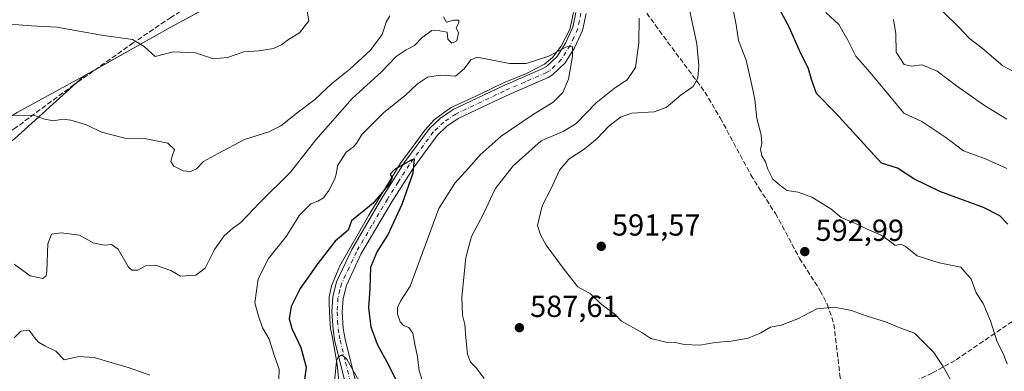
# Model space of a CAD drawing. Units: metres. Extents: x 566560 to 569996, y 4724125 to 4726472.
# Drawn here: x 568429 to 568753, y 4724632 to 4724748 of the extents above; entities that cross this region are included whole.
import ezdxf

# ---------------------------------------------------------------- set-up
doc = ezdxf.new("R2010")
doc.units = ezdxf.units.M
doc.header["$MEASUREMENT"] = 0
doc.linetypes.add('DGN Style 3', pattern=[2.307223, 1.648017, -0.659207])
doc.linetypes.add('DGN Style 4', pattern=[2.638475, 1.318413, -0.659207, 0.001648, -0.659207])
for name, color, linetype, lineweight in [('Arbolado forestal CxS', 92, 'Continuous', 0), ('Camino Cxs', 7, 'Continuous', 0), ('Camino eje', 30, 'DGN Style 4', 13), ('Corriente natural lineal', 142, 'Continuous', 13), ('Curva de nivel maestra', 30, 'Continuous', 30), ('Curva de nivel normal', 30, 'Continuous', 0), ('Espacio natural protegido', 121, 'Continuous', 13), ('Espacio natural protegido CxS', 121, 'Continuous', 0), ('Municipio', 91, 'Continuous', 13), ('Municipio CxS', 4, 'Continuous', 0), ('Prado CxS', 92, 'Continuous', 0), ('Punto de cota en terreno', 7, 'Continuous', 0), ('Rótulo de punto de cota en terreno', 7, 'Continuous', 0), ('Senda', 7, 'DGN Style 3', 0)]:
    doc.layers.add(name, color=color, linetype=linetype, lineweight=lineweight)
doc.styles.add('Style-Arial', font='txt')

# ---------------------------------------------------------------- blocks, each defined once
blk = doc.blocks.new('*U11')
at = {"layer": 'Espacio natural protegido CxS', "color": 121, "linetype": 'Continuous', "lineweight": 0, "flags": 128}
blk.add_lwpolyline([(568753.17, 4724829.4), (568726.26, 4724826.58), (568691.99, 4724823.79), (568686.88, 4724823.19), (568661.01, 4724820.1), (568634.86, 4724815.13), (568632.59, 4724814.46), (568631.75, 4724814.21), (568628.67, 4724813.31), (568623.57, 4724811.81), (568613.52, 4724808.86), (568590.52, 4724801.58), (568560.15, 4724789.64), (568527.98, 4724773.38), (568501.28, 4724757.87), (568478.13, 4724745.26), (568449.65, 4724729.24), (568427.78, 4724717.26)], dxfattribs=at)
blk = doc.blocks.new('5PATER')
at = {"layer": 'Prado CxS', "linetype": 'Continuous', "lineweight": 0}
h = blk.add_hatch(color=51, dxfattribs=at)
edge = h.paths.add_edge_path()
edge.add_ellipse((0, 0), major_axis=(-0.11, -0.111), ratio=0.999422, start_angle=0, end_angle=360)

msp = doc.modelspace()

# ---------------------------------------------------------------- linework, layer by layer
at = {"layer": 'Arbolado forestal CxS', "color": 92, "linetype": 'Continuous', "lineweight": 0}
for points in [[(568508.7438, 4725024.4587, 636.2531), (568514.6391, 4724964.6679, 626.4373), (568522.4441, 4724921.7345, 620.8932), (568545.0005, 4724895.2209, 616.8156), (568567.3285, 4724882.7031, 610.4271), (568588.7944, 4724882.7029, 602.9504), (568595.9889, 4724886.7111, 599.9452), (568607.0895, 4724867.0997, 591.3176), (568614.1139, 4724841.8101, 588.4172), (568605.6838, 4724826.3555, 590.2505), (568604.3645, 4724811.1981, 589.1933), (568590.5913, 4724801.6351, 590.2831), (568560.2209, 4724789.6851, 592.5588), (568528.0503, 4724773.4253, 591.8001), (568501.3501, 4724757.9161, 597.2399), (568492.2883, 4724752.9797, 597.1409), (568478.1997, 4724745.3059, 596.1762), (568449.7191, 4724729.2865, 592.7497), (568426.9131, 4724708.6643, 588.9948)], [(568216.1201, 4724730.9301, 590.6651), (568236.3923, 4724723.5593, 590.8239), (568309.9385, 4724699.3931, 587.4435), (568365.6233, 4724668.9231, 582.1789), (568376.3091, 4724672.1611, 582.0254), (568380.3679, 4724678.6365, 582.5194), (568396.6067, 4724685.5365, 584.4267), (568426.9131, 4724708.6643, 588.9948), (568449.7191, 4724729.2865, 592.7497), (568478.1997, 4724745.3059, 596.1762), (568492.2883, 4724752.9797, 597.1409), (568501.3501, 4724757.9161, 597.2399), (568528.0503, 4724773.4253, 591.8001), (568560.2209, 4724789.6851, 592.5588), (568590.5913, 4724801.6351, 590.2831), (568604.3645, 4724811.1981, 589.1933)], [(568216.1201, 4724730.9301, 590.6651), (568236.3923, 4724723.5593, 590.8239), (568309.9385, 4724699.3931, 587.4435), (568365.6233, 4724668.9231, 582.1789), (568376.3091, 4724672.1611, 582.0254), (568380.3679, 4724678.6365, 582.5194), (568396.6067, 4724685.5365, 584.4267), (568426.9131, 4724708.6643, 588.9948), (568449.7191, 4724729.2865, 592.7497), (568478.1997, 4724745.3059, 596.1762), (568492.2883, 4724752.9797, 597.1409), (568501.3501, 4724757.9161, 597.2399), (568528.0503, 4724773.4253, 591.8001), (568560.2209, 4724789.6851, 592.5588), (568590.5913, 4724801.6351, 590.2831), (568604.3645, 4724811.1981, 589.1933)], [(568426.9131, 4724708.6643, 588.9948), (568449.7191, 4724729.2865, 592.7497), (568478.1997, 4724745.3059, 596.1762), (568492.2883, 4724752.9797, 597.1409), (568501.3501, 4724757.9161, 597.2399), (568528.0503, 4724773.4253, 591.8001), (568560.2209, 4724789.6851, 592.5588), (568590.5913, 4724801.6351, 590.2831), (568604.3645, 4724811.1981, 589.1933), (568611.1507, 4724808.1363, 588.2422), (568640.6507, 4724798.7823, 589.1144), (568658.1961, 4724790.0095, 596.667), (568678.9317, 4724790.0093, 605.5967), (568684.5146, 4724795.5917, 608.7117), (568684.4433, 4724795.8339, 608.7115), (568692.1987, 4724794.6401, 611.1459), (568700.0765, 4724791.6839, 613.4626), (568719.0465, 4724799.7137, 622.9272), (568730.9645, 4724804.7589, 627.9965), (568746.9887, 4724794.8267, 630.1969), (568764.6735, 4724786.2063, 632.3726)]]:
    msp.add_polyline3d(points, dxfattribs=at)
at = {"layer": 'Camino Cxs', "color": 7, "linetype": 'Continuous', "lineweight": 0}
for points in [[(568536.0401, 4724627.5901, 570.8632), (568532.4401, 4724641.9801, 571.7654), (568531.8101, 4724645.8601, 573.1895), (568531.4401, 4724651.6601, 574.2196), (568531.7201, 4724656.6001, 574.029), (568532.9801, 4724661.5301, 575.326), (568537.9801, 4724672.2201, 576.7645), (568548.2501, 4724689.6801, 578.3441), (568555.4701, 4724701.0501, 579.4171), (568563.5401, 4724711.9901, 579.9503), (568567.1801, 4724715.4701, 579.2217), (568571.3501, 4724718.2401, 578.714), (568587.3801, 4724725.8801, 581.9567), (568601.1001, 4724731.8501, 582.978), (568602.0701, 4724732.3901, 582.5849), (568605.6501, 4724735.7601, 583.7234), (568608.3701, 4724740.1301, 584.3833), (568610.7601, 4724745.3301, 584.8266), (568611.7401, 4724750.1701, 584.6842)], [(568536.0401, 4724627.5901, 570.8632), (568532.4401, 4724641.9801, 571.7654), (568531.8101, 4724645.8601, 573.1895), (568531.4401, 4724651.6601, 574.2196), (568531.7201, 4724656.6001, 574.029), (568532.9801, 4724661.5301, 575.326), (568537.9801, 4724672.2201, 576.7645), (568548.2501, 4724689.6801, 578.3441), (568555.4701, 4724701.0501, 579.4171), (568563.5401, 4724711.9901, 579.9503), (568567.1801, 4724715.4701, 579.2217), (568571.3501, 4724718.2401, 578.714), (568587.3801, 4724725.8801, 581.9567), (568601.1001, 4724731.8501, 582.978), (568602.0701, 4724732.3901, 582.5849), (568605.6501, 4724735.7601, 583.7234), (568608.3701, 4724740.1301, 584.3833), (568610.7601, 4724745.3301, 584.8266), (568611.7401, 4724750.1701, 584.6842)], [(568615.1301, 4724749.8201, 586.1585), (568614.0001, 4724744.2801, 585.1731), (568611.3701, 4724738.5201, 584.8013), (568608.2901, 4724733.6001, 584.1992), (568604.0901, 4724729.6301, 583.5334), (568602.6101, 4724728.8001, 583.1012), (568588.7901, 4724722.7901, 581.623), (568573.0301, 4724715.2801, 578.6215), (568569.3101, 4724712.8101, 579.0449), (568566.1001, 4724709.7401, 580.1093), (568558.2701, 4724699.1301, 578.1181), (568551.1401, 4724687.9101, 576.3847), (568540.9901, 4724670.6401, 576.8721), (568536.1801, 4724660.3801, 575.81), (568535.0901, 4724656.0801, 574.463), (568534.8401, 4724651.6701, 574.5891), (568535.1801, 4724646.2501, 574.6671), (568535.7701, 4724642.6701, 573.6765), (568539.4101, 4724628.0901, 571.8836)], [(568615.1301, 4724749.8201, 586.1585), (568614.0001, 4724744.2801, 585.1731), (568611.3701, 4724738.5201, 584.8013), (568608.2901, 4724733.6001, 584.1992), (568604.0901, 4724729.6301, 583.5334), (568602.6101, 4724728.8001, 583.1012), (568588.7901, 4724722.7901, 581.623), (568573.0301, 4724715.2801, 578.6215), (568569.3101, 4724712.8101, 579.0449), (568566.1001, 4724709.7401, 580.1093), (568558.2701, 4724699.1301, 578.1181), (568551.1401, 4724687.9101, 576.3847), (568540.9901, 4724670.6401, 576.8721), (568536.1801, 4724660.3801, 575.81), (568535.0901, 4724656.0801, 574.463), (568534.8401, 4724651.6701, 574.5891), (568535.1801, 4724646.2501, 574.6671), (568535.7701, 4724642.6701, 573.6765), (568539.4101, 4724628.0901, 571.8836)]]:
    msp.add_polyline3d(points, dxfattribs=at)
at = {"layer": 'Camino eje', "color": 30, "linetype": 'DGN Style 4', "lineweight": 13}
msp.add_polyline3d([(568613.4351, 4724749.9951, 584.9462), (568612.9451, 4724747.5751, 584.5953), (568612.3801, 4724744.8051, 584.0676), (568611.0651, 4724741.9251, 584.2734), (568609.8701, 4724739.3251, 584.4378), (568608.5101, 4724737.1401, 583.9213), (568606.9701, 4724734.6801, 583.5974), (568604.8701, 4724732.6951, 583.0571), (568603.0801, 4724731.0101, 582.8449), (568602.0975, 4724730.4601, 582.7986), (568594.9451, 4724727.3201, 581.4477), (568588.0851, 4724724.3351, 581.5799), (568572.1901, 4724716.7601, 578.167), (568568.2451, 4724714.1401, 578.9893), (568564.8201, 4724710.8651, 579.8103), (568556.8701, 4724700.0901, 578.571), (568553.2601, 4724694.4051, 577.8876), (568549.6951, 4724688.7951, 577.3609), (568544.6201, 4724680.1601, 577.3717), (568539.4851, 4724671.4301, 576.668), (568537.0801, 4724666.3001, 575.4602), (568534.5801, 4724660.9551, 575.5511), (568534.0351, 4724658.8051, 574.5516), (568533.4051, 4724656.3401, 573.88), (568533.1401, 4724651.6651, 574.0159), (568533.3251, 4724648.7651, 574.145), (568533.4951, 4724646.0551, 573.7077), (568533.8101, 4724644.1151, 573.1355), (568534.1051, 4724642.3251, 572.6509), (568535.9051, 4724635.1301, 572.4297), (568537.7251, 4724627.8401, 570.9143)], dxfattribs=at)
at = {"layer": 'Corriente natural lineal', "color": 142, "linetype": 'Continuous', "lineweight": 13}
msp.add_polyline3d([(568610.9508, 4724750.2161, 581.1644), (568609.8129, 4724744.6402, 580.9422), (568606.968, 4724739.0643, 580.6133), (568604.1232, 4724735.4229, 580.3137), (568601.3921, 4724733.147, 579.8469), (568595.4748, 4724730.0746, 579.23), (568587.9644, 4724727.0022, 578.4204), (568580.2264, 4724723.3608, 577.8084), (568570.4402, 4724718.809, 576.9858), (568565.2056, 4724714.94, 576.6184), (568562.0194, 4724711.5262, 576.3821), (568558.1504, 4724706.1779, 575.8992), (568554.0538, 4724700.602, 575.4674), (568543.5848, 4724683.5329, 575.0027), (568534.0261, 4724666.8051, 573.2506), (568531.295, 4724660.2051, 572.5393), (568530.4985, 4724656.5637, 572.193), (568530.4985, 4724654.2878, 572.0346), (568530.7261, 4724649.3946, 571.6509), (568530.9536, 4724646.2084, 571.4429), (568531.6625, 4724643.2181, 571.2179), (568533.1157, 4724634.3738, 570.5333), (568534.2537, 4724623.5634, 569.8757)], dxfattribs=at)
at = {"layer": 'Curva de nivel maestra', "color": 30, "linetype": 'Continuous', "lineweight": 30, "flags": 128}
for points, elevation in [([(568753.98, 4724680.5601), (568751.34, 4724683.2701), (568746.02, 4724686.0301), (568731.63, 4724691.2901), (568723.04, 4724695.5101), (568717.66, 4724698.9501), (568712.36, 4724700.6201), (568697.28, 4724717.2101), (568690.98, 4724723.5701), (568689.51, 4724727.7701), (568688.35, 4724731.6101), (568685.4, 4724737.6901), (568682.02, 4724745.4101), (568677.25, 4724754.2101)], 600), ([(568555.48, 4724623.3501), (568550.32, 4724633.8801), (568546.4, 4724640.9701), (568544.4, 4724646.6901), (568543.63, 4724652.9701), (568544, 4724659.4001), (568544.2, 4724666.4001), (568546.17, 4724671.2001), (568549.82, 4724676.8901), (568554.56, 4724687.1501), (568558.23, 4724697.4701), (568558.58, 4724701.9001), (568557.55, 4724701.5801), (568552.06, 4724698.5101), (568550.57, 4724696.9801), (568551.24, 4724695.8401), (568550.43, 4724693.8401), (568545.05, 4724687.4001), (568537.9, 4724681.6301), (568536.81, 4724678.5501), (568532.46, 4724674.9001), (568526.8, 4724667.5701), (568520.96, 4724659.3501), (568518.01, 4724653.4001), (568517.34, 4724649.3901), (568518.2, 4724646.1801), (568521.21, 4724639.9901), (568522.93, 4724633.5201), (568522.1, 4724627.0201)], 575)]:
    msp.add_lwpolyline(points, dxfattribs=dict(at, elevation=elevation))
at = {"layer": 'Curva de nivel normal', "color": 30, "linetype": 'Continuous', "lineweight": 0, "flags": 128}
for points, elevation in [([(568522.93, 4724752.5401), (568523.83, 4724747.4401), (568520.78, 4724743.4701), (568517.13, 4724741.3101), (568514.81, 4724739.5401), (568512.19, 4724738.3901), (568507.32, 4724737.6001), (568502.48, 4724737.3001), (568497, 4724735.3901), (568492.44, 4724734.9001), (568486.48, 4724736.9601), (568479.14, 4724737.2301), (568473.23, 4724735.7601), (568469.59, 4724739.0501), (568465.81, 4724741.2701), (568455.53, 4724742.7201), (568440.8, 4724745.3501), (568432.47, 4724745.7801), (568422.47, 4724746.5901)], 595), ([(568753.79, 4724634.4601), (568752.58, 4724637.7801), (568750.47, 4724641.8201), (568748.35, 4724648.7301), (568745.87, 4724654.4701), (568743.54, 4724657.9501), (568741.93, 4724662.4101), (568738.56, 4724666.3901), (568731.39, 4724667.8701), (568724.16, 4724670.0701), (568720.22, 4724673.3301), (568718.63, 4724673.9701), (568716.86, 4724673.5301), (568715.21, 4724675.0001), (568712.26, 4724676.8701), (568707.48, 4724678.9801), (568703.89, 4724680.8101), (568699.1, 4724682.7401), (568695.73, 4724685.6401), (568689.52, 4724689.3901), (568685, 4724691.0701), (568681.25, 4724691.6201), (568678.78, 4724693.4701), (568676.6, 4724695.3001), (568674.96, 4724698.6101), (568674.22, 4724701.0501), (568673.02, 4724703.0701), (568672.6, 4724705.0701), (568673.01, 4724707.1101), (568672.74, 4724709.9001), (568671.36, 4724715.3201), (568670.68, 4724721.5601), (568669.67, 4724726.2801), (568667.8, 4724734.4801), (568665.37, 4724741.0301), (568664.58, 4724746.1701), (568662.9, 4724754.4701)], 595), ([(568550.45, 4724749.0701), (568549.27, 4724747.0401), (568547.95, 4724742.9901), (568544.11, 4724737.7801), (568537.36, 4724731.5801), (568531.28, 4724726.7401), (568525.79, 4724721.5401), (568520.45, 4724717.4601), (568514.64, 4724712.8701), (568510.62, 4724710.9001), (568502.6, 4724708.4001), (568493.94, 4724703.7801), (568489.18, 4724701.1101), (568486.81, 4724698.7901), (568484.81, 4724697.9001), (568482.48, 4724698.1001), (568479.38, 4724699.6301), (568478.41, 4724701.1501), (568478.8, 4724702.9601), (568479.6, 4724705.0801), (568477.36, 4724707.2301), (568469.73, 4724708.7001), (568463.24, 4724708.8401), (568455.56, 4724710.8301), (568450.6, 4724713.2101), (568445.48, 4724714.8101), (568442.66, 4724715.1401), (568439.9, 4724714.5601), (568436.83, 4724715.1001), (568433.14, 4724716.4001), (568424.03, 4724716.3001)], 590), ([(568568.21, 4724748.8001), (568569.15, 4724747.0401), (568571.54, 4724747.6801), (568573.22, 4724747.6801), (568573.27, 4724746.8501), (568572.3, 4724745.2001), (568573.15, 4724743.5001), (568572.61, 4724740.9001), (568570.88, 4724740.1001), (568569.63, 4724741.4101), (568569.43, 4724743.7601), (568567, 4724744.1401), (568564.35, 4724744.2401), (568561.11, 4724742.0001), (568558.65, 4724739.2901), (568555.85, 4724737.9401), (568552.64, 4724735.6701), (568547.76, 4724730.6401), (568538.12, 4724721.9201), (568526.1, 4724708.2601), (568517.78, 4724697.6601), (568507.73, 4724687.7001), (568501.46, 4724681.0601), (568498.67, 4724679.1001), (568495.92, 4724676.7301), (568492.78, 4724672.1801), (568489.66, 4724666.1001), (568486.6, 4724663.7501), (568481.54, 4724663.4801), (568478.35, 4724665.3501), (568473.38, 4724667.0601), (568470.02, 4724666.8001), (568467.51, 4724665.3601), (568465.53, 4724665.3601), (568464.43, 4724666.3401), (568461.09, 4724672.3301), (568458.8, 4724673.8801), (568456.47, 4724673.6001), (568452.8, 4724674.4301), (568448.26, 4724676.9001), (568442.31, 4724677.7001), (568439.06, 4724677.2801), (568437.85, 4724674.0301), (568437.6, 4724665.1201), (568437.38, 4724663.4901), (568436.25, 4724662.6401), (568432.04, 4724663.5501), (568426.77, 4724667.3801)], 585), ([(568737.13, 4724625.8501), (568732.67, 4724633.7201), (568729.61, 4724638.3501), (568723.25, 4724644.6401), (568718.79, 4724646.3201), (568713.76, 4724648.3901), (568707.38, 4724650.3901), (568702.48, 4724652.1201), (568696.88, 4724653.2601), (568691.07, 4724652.7101), (568684.88, 4724649.4101), (568679.33, 4724647.3401), (568675.88, 4724646.6601), (568672.66, 4724644.8301), (568668.48, 4724643.0801), (568662.94, 4724642.0001), (568657.66, 4724641.5801), (568652.61, 4724640.6901), (568647.48, 4724640.9501), (568644.54, 4724641.6201), (568641.41, 4724641.7201), (568638.79, 4724642.4101), (568636.47, 4724642.8801), (568633.45, 4724644.9001), (568626.75, 4724648.6501), (568624.64, 4724650.9801), (568622.69, 4724652.2101), (568619.9, 4724654.4801), (568616.56, 4724657.6301), (568612.38, 4724659.9001), (568607.96, 4724665.6501), (568602.01, 4724673.6701), (568600.14, 4724677.0601), (568599.18, 4724680.0701), (568600.68, 4724686.5501), (568603.62, 4724692.3201), (568606.43, 4724698.3401), (568609.43, 4724701.9201), (568614.48, 4724705.1901), (568618.76, 4724708.6801), (568622.6, 4724712.8101), (568626.44, 4724715.7901), (568630.22, 4724717.0401), (568637.5, 4724717.4901), (568641.48, 4724718.9301), (568646.48, 4724723.0601), (568650.36, 4724725.8201), (568651.91, 4724728.6101), (568652.21, 4724732.8001), (568651.64, 4724739.9001), (568649.16, 4724751.0901)], 590), ([(568753.68, 4724698.8301), (568746.7, 4724702.0901), (568739.42, 4724704.6201), (568733.6, 4724709.0301), (568725.71, 4724714.3001), (568719.82, 4724717.0801), (568714.62, 4724723.3001), (568708.58, 4724730.5301), (568703.95, 4724735.8401), (568701.38, 4724741.1401), (568698.32, 4724746.2401), (568694.12, 4724750.2001)], 605), ([(568732.56, 4724750.5601), (568737.98, 4724745.2301), (568741.35, 4724741.6701), (568745.54, 4724738.4701), (568752.36, 4724732.6501), (568757.58, 4724729.9001)], 615), ([(568581.61, 4724629.7101), (568579.05, 4724633.1801), (568577.06, 4724635.1001), (568576.08, 4724637.8001), (568575.48, 4724643.1801), (568575.25, 4724647.5001), (568574.38, 4724650.6301), (568574.23, 4724656.4801), (568575.49, 4724669.5401), (568577.4, 4724676.5101), (568581.34, 4724683.9801), (568585.19, 4724692.1801), (568591.14, 4724699.7001), (568600.39, 4724707.9801), (568607.81, 4724711.1401), (568611.81, 4724713.6801), (568618.48, 4724720.4501), (568624.48, 4724725.3201), (568628.63, 4724728.0101), (568631.42, 4724732.0901), (568632.55, 4724740.2401), (568632.59, 4724748.3201)], 585), ([(568753.64, 4724715.0801), (568746.3, 4724719.5501), (568737.1, 4724726.0601), (568730.79, 4724730.9101), (568725.64, 4724732.9401), (568722.3, 4724732.5601), (568719.87, 4724733.1201), (568717.25, 4724737.1701), (568717.16, 4724743.1701), (568716.32, 4724747.9201)], 610), ([(568561.51, 4724628.1801), (568560.19, 4724632.2601), (568559.66, 4724636.9001), (568558.72, 4724641.0601), (568558.06, 4724644.6701), (568556.72, 4724646.4901), (568554.99, 4724647.1801), (568553.88, 4724648.4501), (568553.02, 4724650.9201), (568553, 4724653.1101), (568554.05, 4724655.1801), (568557.19, 4724660.0901), (568566.59, 4724685.7401), (568571.87, 4724694.0701), (568576.5, 4724699.0701), (568580.22, 4724703.4001), (568587.15, 4724709.4801), (568597.7, 4724716.6501), (568604.29, 4724720.6801), (568607.47, 4724723.9101), (568609.34, 4724728.2101), (568610.69, 4724735.7701), (568610.62, 4724738.9801), (568608.65, 4724738.9501), (568602.87, 4724735.8401), (568595.4, 4724733.4201), (568589.94, 4724733.3701), (568579.26, 4724735.5201), (568577.22, 4724734.6301), (568574.96, 4724731.6701), (568572.14, 4724729.2801), (568567.12, 4724729.5701), (568562.86, 4724728.8801), (568559.57, 4724726.7401), (568555.5, 4724722.8701), (568548.55, 4724717.2701), (568541.37, 4724710.2001), (568539.57, 4724707.2101), (568538.55, 4724705.9701), (568536.14, 4724704.2101), (568533.23, 4724699.7801), (568532.94, 4724697.4201), (568532.44, 4724695.4601), (568530.45, 4724691.5701), (568528.68, 4724689.2101), (568526.8, 4724688.0801), (568524.48, 4724687.2001), (568520.81, 4724683.5401), (568516.32, 4724676.4401), (568510.51, 4724669.2801), (568507.1, 4724662.5201), (568506.1, 4724654.6801), (568507.4, 4724649.9801), (568508.54, 4724646.4501), (568510.79, 4724642.7101), (568512.5, 4724637.0801), (568514.1, 4724632.8201), (568513.9, 4724629.3201)], 580), ([(568471.43, 4724630.8401), (568464.65, 4724633.2501), (568453.1, 4724636.6401), (568448.08, 4724636.9901), (568443.28, 4724635.9401), (568440.49, 4724638.7501), (568436.87, 4724640.5601), (568434.83, 4724641.6901), (568433.43, 4724643.3601), (568431.73, 4724645.6601), (568429, 4724645.3301), (568426.8, 4724643.1801)], 580), ([(568541.8, 4724626.3901), (568538.48, 4724632.4001), (568536.37, 4724636.0801), (568534.7, 4724637.4901), (568533.47, 4724636.8201), (568532.96, 4724635.4201), (568532.12, 4724627.6401)], 570)]:
    msp.add_lwpolyline(points, dxfattribs=dict(at, elevation=elevation))
at = {"layer": 'Espacio natural protegido', "color": 121, "linetype": 'Continuous', "lineweight": 13, "flags": 128}
msp.add_lwpolyline([(568753.167, 4724829.399), (568726.257, 4724826.583), (568691.988, 4724823.794), (568686.882, 4724823.186), (568661.014, 4724820.105), (568634.857, 4724815.126), (568632.588, 4724814.46), (568631.746, 4724814.2121), (568628.67, 4724813.309), (568623.5659, 4724811.81), (568613.5151, 4724808.8591), (568590.521, 4724801.584), (568560.149, 4724789.637), (568527.984, 4724773.381), (568501.276, 4724757.865), (568478.134, 4724745.2561), (568449.65, 4724729.239), (568427.778, 4724717.26), (568410.99, 4724707.2931), (568392.284, 4724693.525), (568380.299, 4724678.587), (568370.184, 4724662.464)], dxfattribs=at)
at = {"layer": 'Municipio', "color": 91, "linetype": 'Continuous', "lineweight": 13, "flags": 128}
msp.add_lwpolyline([(568753.167, 4724829.399), (568726.257, 4724826.583), (568691.988, 4724823.794), (568686.882, 4724823.186), (568661.014, 4724820.105), (568634.857, 4724815.126), (568632.588, 4724814.46), (568631.746, 4724814.2121), (568628.67, 4724813.309), (568623.5659, 4724811.81), (568613.5151, 4724808.8591), (568590.521, 4724801.584), (568560.149, 4724789.637), (568527.984, 4724773.381), (568501.276, 4724757.865), (568478.134, 4724745.2561), (568449.65, 4724729.239), (568427.778, 4724717.26), (568410.99, 4724707.2931), (568392.284, 4724693.525), (568380.299, 4724678.587), (568370.184, 4724662.464)], dxfattribs=at)
msp.add_lwpolyline([(568753.167, 4724829.399), (568726.257, 4724826.583), (568691.988, 4724823.794), (568686.882, 4724823.186), (568661.014, 4724820.105), (568634.857, 4724815.126), (568632.588, 4724814.46), (568631.746, 4724814.2121), (568628.67, 4724813.309), (568623.5659, 4724811.81), (568613.5151, 4724808.8591), (568590.521, 4724801.584), (568560.149, 4724789.637), (568527.984, 4724773.381), (568501.276, 4724757.865), (568478.134, 4724745.2561), (568449.65, 4724729.239), (568427.778, 4724717.26), (568410.99, 4724707.2931), (568392.284, 4724693.525), (568380.299, 4724678.587), (568370.184, 4724662.464)], dxfattribs=at)
at = {"layer": 'Municipio CxS', "color": 4, "linetype": 'Continuous', "lineweight": 0, "flags": 128}
for points in [[(568753.167033, 4724829.399033), (568726.257, 4724826.582967), (568691.988, 4724823.794033), (568686.882, 4724823.186033), (568661.013967, 4724820.104967), (568634.856967, 4724815.126033), (568632.587967, 4724814.460033), (568631.745967, 4724814.2121), (568628.669967, 4724813.309033), (568623.565933, 4724811.810033), (568613.515067, 4724808.859067), (568590.521033, 4724801.583967), (568560.149, 4724789.637033), (568527.983967, 4724773.380967), (568501.276033, 4724757.865033), (568478.134, 4724745.256067), (568449.649967, 4724729.239), (568427.778033, 4724717.260033)], [(568427.778033, 4724717.260033), (568449.649967, 4724729.239), (568478.134, 4724745.256067), (568501.276033, 4724757.865033), (568527.983967, 4724773.380967), (568560.149, 4724789.637033), (568590.521033, 4724801.583967), (568613.515067, 4724808.859067), (568623.565933, 4724811.810033), (568628.669967, 4724813.309033), (568631.745967, 4724814.2121), (568632.587967, 4724814.460033), (568634.856967, 4724815.126033), (568661.013967, 4724820.104967), (568686.882, 4724823.186033), (568691.988, 4724823.794033), (568726.257, 4724826.582967), (568753.167033, 4724829.399033)]]:
    msp.add_lwpolyline(points, dxfattribs=at)
at = {"layer": 'Senda', "color": 7, "linetype": 'DGN Style 3', "lineweight": 0}
for points in [[(568593.1501, 4724811.8201, 593.6974), (568584.7901, 4724806.7101, 593.7344), (568568.5701, 4724797.9501, 593.7559), (568551.3401, 4724789.6801, 594.9097), (568534.9601, 4724781.0201, 594.7079), (568526.0501, 4724776.5701, 595.5958), (568515.0901, 4724769.9401, 597.3101), (568504.9401, 4724763.6101, 599.6548), (568496.3801, 4724758.6101, 599.6055), (568487.4201, 4724754.1001, 599.8305), (568478.3901, 4724748.5901, 597.9472), (568466.0101, 4724740.1901, 596.5893), (568446.5401, 4724726.4801, 593.6378), (568427.2801, 4724712.2701, 591.5412), (568411.0901, 4724700.7401, 589.6746), (568392.5801, 4724686.0501, 586.7446), (568381.1601, 4724676.9801, 586.4713), (568376.9801, 4724672.7501, 584.1653), (568373.0501, 4724669.8001, 583.5232), (568363.5702, 4724665.7501, 582.2052)], [(568620.6305, 4724783.6191, 586.0202), (568624.8801, 4724774.4401, 588.2542), (568631.6301, 4724756.4101, 588.4321), (568633.7701, 4724751.8901, 589.1326), (568637.8501, 4724746.1301, 589.903), (568654.2501, 4724724.0301, 593.1685), (568659.3301, 4724715.5001, 594.4919), (568669.4301, 4724696.7501, 597.3302), (568672.0201, 4724692.4901, 596.6001), (568677.4701, 4724684.0801, 595.4247), (568685.4301, 4724669.2901, 593.8891), (568692.2501, 4724658.6301, 592.2147), (568694.5601, 4724654.1901, 591.6796), (568696.7401, 4724647.6301, 590.393), (568698.8201, 4724630.0301, 588.3043), (568699.7301, 4724625.1501, 588.032), (568700.5901, 4724622.6701, 587.6313), (568702.7001, 4724618.5701, 586.0622)], [(568788.4201, 4724664.5801, 611.4659), (568770.0101, 4724657.6401, 604.8689), (568767.1101, 4724656.2901, 603.1961), (568763.2301, 4724653.8201, 601.4312), (568759.3501, 4724651.1201, 600.8186), (568736.6501, 4724635.7201, 592.9393), (568729.1901, 4724631.5901, 591.9387), (568722.7301, 4724628.5801, 590.4327), (568713.5701, 4724624.5901, 589.9991), (568702.7001, 4724618.5701, 586.0622)]]:
    msp.add_polyline3d(points, dxfattribs=at)

# ---------------------------------------------------------------- block references
at = {"layer": 'Espacio natural protegido CxS', "color": 121, "linetype": 'Continuous', "lineweight": 0}
msp.add_blockref('*U11', (0, 0), dxfattribs=at)
at = {"layer": 'Punto de cota en terreno', "color": 7, "linetype": 'Continuous', "lineweight": 0, "xscale": 10, "yscale": 10, "zscale": 10}
for p in [(568620.13, 4724673.25, 591.57), (568687.15, 4724671.51, 592.99), (568593.16, 4724646.48, 587.61)]:
    msp.add_blockref('5PATER', p, dxfattribs=at)

# ---------------------------------------------------------------- texts
at = {"layer": 'Rótulo de punto de cota en terreno', "color": 7, "linetype": 'Continuous', "lineweight": 0, "style": 'Style-Arial'}
for s, p in [('591,57', (568623.6578, 4724676.7778)), ('592,99', (568690.6778, 4724675.0378)), ('587,61', (568596.6878, 4724650.0078))]:
    msp.add_text(s, height=7, dxfattribs=at).set_placement(p)

doc.saveas('drawing.dxf')
